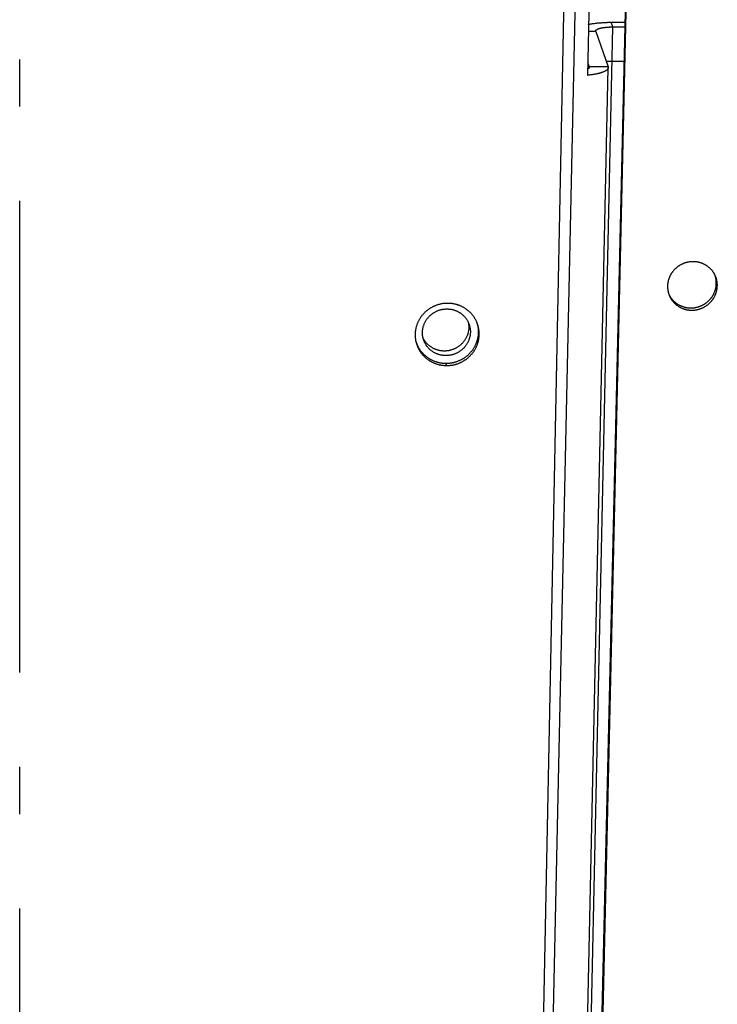
# Model space of a CAD drawing. Extents: x 7367 to 13771, y -3909 to 2769.
# Drawn here: x 13068 to 13142, y -669 to -565 of the extents above; entities that cross this region are included whole.
import ezdxf

# ---------------------------------------------------------------- set-up
doc = ezdxf.new("R2010")
doc.units = 0
doc.header["$LTSCALE"] = 5
doc.linetypes.add('AUSGEZOGEN', pattern=[0])
doc.linetypes.add('MLA3', pattern=[15, 10, -2, 1, -2])
doc.layers.add('SPS', color=1, linetype='MLA3')
doc.layers.add('VLB', color=7, linetype='AUSGEZOGEN')

msp = doc.modelspace()

# ---------------------------------------------------------------- linework, layer by layer
at = {"layer": 'SPS'}
msp.add_line((13068.41, -1384.06), (13068.41, -268.34), dxfattribs=at)
at = {"layer": 'VLB'}
for p, q in [((13111.2, -1303.76), (13126.63, -540.01)), ((13111.3, -1301.45), (13127.64, -549.47)), ((13129.08, -549.4), (13128.62, -570.75)), ((13115.47, -1303.52), (13132.71, -561.76)), ((13115.56, -1303.76), (13132.8, -562.01)), ((13115.46, -1296.25), (13131.33, -565.62)), ((13131.33, -565.62), (13131.16, -565.13)), ((13131.16, -565.13), (13132.63, -565.13)), ((13131.33, -565.62), (13132.62, -565.62)), ((13129.51, -566.1), (13128.72, -566.1)), ((13129.51, -566.1), (13130.82, -569.85)), ((13128.65, -569.34), (13128.83, -569.85)), ((13128.83, -569.94), (13128.83, -569.85)), ((13130.82, -569.85), (13128.83, -569.85)), ((13130.62, -569.26), (13132.54, -569.26)), ((13114.96, -1300.57), (13130.83, -569.94)), ((13137.91, -594.95), (13137.81, -594.7)), ((13113.68, -601.51), (13113.62, -601.27))]:
    msp.add_line(p, q, dxfattribs=at)
for points, knots in [([(13128.74, -565.35), (13128.74, -565.34), (13128.79, -565.33), (13128.89, -565.32), (13129.03, -565.29), (13129.17, -565.27), (13129.32, -565.25), (13129.47, -565.23), (13129.63, -565.21), (13129.79, -565.19), (13129.95, -565.18), (13130.12, -565.17), (13130.29, -565.16), (13130.46, -565.15), (13130.63, -565.14), (13130.81, -565.13), (13130.99, -565.13), (13131.1, -565.13), (13131.16, -565.13)], [0, 0, 0, 0, 0.017663, 0.15334, 0.293961, 0.439144, 0.588607, 0.742358, 0.900008, 1.061109, 1.225394, 1.392825, 1.562944, 1.735258, 1.909528, 2.085667, 2.263173, 2.441529, 2.441529, 2.441529, 2.441529]), ([(13129.5, -566.06), (13129.5, -566.05), (13129.5, -566.04), (13129.51, -566.02), (13129.52, -566), (13129.53, -565.97), (13129.56, -565.95), (13129.58, -565.92), (13129.61, -565.9), (13129.65, -565.88), (13129.69, -565.86), (13129.74, -565.83), (13129.79, -565.81), (13129.85, -565.79), (13129.91, -565.77), (13129.97, -565.76), (13130.04, -565.74), (13130.12, -565.72), (13130.2, -565.71), (13130.28, -565.69), (13130.36, -565.68), (13130.45, -565.67), (13130.54, -565.66), (13130.63, -565.65), (13130.73, -565.64), (13130.82, -565.63), (13130.92, -565.63), (13131.02, -565.62), (13131.13, -565.62), (13131.23, -565.62), (13131.3, -565.62), (13131.33, -565.62)], [0, 0, 0, 0, 0.007138, 0.032717, 0.059651, 0.088894, 0.121105, 0.15673, 0.196165, 0.23961, 0.287121, 0.338782, 0.394646, 0.454596, 0.518529, 0.586469, 0.658221, 0.733552, 0.812443, 0.894699, 0.980013, 1.068256, 1.159298, 1.252791, 1.348468, 1.446273, 1.545852, 1.646836, 1.749159, 1.852528, 1.956535, 1.956535, 1.956535, 1.956535]), ([(13129.51, -566.1), (13129.51, -566.09), (13129.5, -566.08), (13129.5, -566.06), (13129.5, -566.06)], [0, 0, 0, 0, 0.02604266, 0.04420944, 0.04420944, 0.04420944, 0.04420944]), ([(13128.83, -569.85), (13128.83, -569.86), (13128.83, -569.87), (13128.84, -569.89), (13128.84, -569.89)], [0, 0, 0, 0, 0.02580854, 0.04420922, 0.04420922, 0.04420922, 0.04420922]), ([(13130.82, -569.85), (13130.83, -569.86), (13130.83, -569.89), (13130.84, -569.92), (13130.83, -569.94), (13130.83, -569.94)], [0, 0, 0, 0, 0.0441581, 0.08697114, 0.08843058, 0.08843058, 0.08843058, 0.08843058]), ([(13130.83, -569.94), (13130.83, -569.95), (13130.83, -569.98), (13130.82, -570.02), (13130.8, -570.06), (13130.77, -570.1), (13130.73, -570.15), (13130.69, -570.19), (13130.64, -570.23), (13130.58, -570.26), (13130.52, -570.3), (13130.44, -570.34), (13130.36, -570.38), (13130.28, -570.41), (13130.18, -570.45), (13130.08, -570.48), (13129.98, -570.51), (13129.86, -570.54), (13129.75, -570.57), (13129.62, -570.6), (13129.49, -570.62), (13129.36, -570.65), (13129.22, -570.67), (13129.07, -570.69), (13128.93, -570.71), (13128.77, -570.73), (13128.67, -570.74), (13128.62, -570.75)], [0, 0, 0, 0, 0.041292, 0.085316, 0.131846, 0.181847, 0.236128, 0.295312, 0.359762, 0.429796, 0.50564, 0.587328, 0.67494, 0.768519, 0.867925, 0.97312, 1.084052, 1.200476, 1.322289, 1.449377, 1.581422, 1.718277, 1.859786, 2.005575, 2.15546, 2.309259, 2.466554, 2.466554, 2.466554, 2.466554]), ([(13128.84, -569.89), (13128.84, -569.89), (13128.83, -569.91), (13128.83, -569.92), (13128.82, -569.95), (13128.8, -569.97), (13128.78, -570), (13128.76, -570.02), (13128.73, -570.05), (13128.69, -570.07), (13128.66, -570.08), (13128.64, -570.09), (13128.63, -570.1)], [0, 0, 0, 0, 0.0066812, 0.0320217, 0.0586527, 0.0875055, 0.1192764, 0.1544105, 0.1931886, 0.2359088, 0.2826925, 0.3016982, 0.3016982, 0.3016982, 0.3016982]), ([(13141.63, -591.2), (13141.6, -591.18), (13141.56, -591.14), (13141.48, -591.08), (13141.41, -591.02), (13141.33, -590.96), (13141.25, -590.91), (13141.16, -590.86), (13141.08, -590.81), (13140.99, -590.77), (13140.9, -590.73), (13140.81, -590.69), (13140.72, -590.65), (13140.63, -590.62), (13140.54, -590.6), (13140.44, -590.57), (13140.34, -590.55), (13140.25, -590.53), (13140.15, -590.52), (13140.05, -590.51), (13139.95, -590.51), (13139.85, -590.5), (13139.76, -590.5), (13139.66, -590.51), (13139.56, -590.52), (13139.46, -590.53), (13139.36, -590.54), (13139.26, -590.56), (13139.17, -590.59), (13139.07, -590.61), (13138.98, -590.64), (13138.88, -590.67), (13138.79, -590.71), (13138.7, -590.75), (13138.61, -590.79), (13138.52, -590.84), (13138.44, -590.89), (13138.35, -590.94), (13138.27, -590.99), (13138.19, -591.05), (13138.11, -591.11), (13138.04, -591.18), (13137.96, -591.24), (13137.89, -591.31), (13137.82, -591.38), (13137.76, -591.46), (13137.7, -591.53), (13137.64, -591.61), (13137.58, -591.69), (13137.53, -591.77), (13137.47, -591.86), (13137.43, -591.94), (13137.38, -592.03), (13137.34, -592.12), (13137.31, -592.21), (13137.27, -592.3), (13137.24, -592.39), (13137.21, -592.48), (13137.19, -592.58), (13137.17, -592.67), (13137.15, -592.77), (13137.14, -592.86), (13137.13, -592.96), (13137.13, -593.06), (13137.13, -593.15), (13137.13, -593.25), (13137.14, -593.34), (13137.15, -593.44), (13137.16, -593.53), (13137.18, -593.63), (13137.2, -593.72), (13137.22, -593.81), (13137.24, -593.89), (13137.26, -593.93), (13137.26, -593.95)], [0, 0, 0, 0, 0.096351, 0.192784, 0.289301, 0.385901, 0.482658, 0.579551, 0.67659, 0.773743, 0.871032, 0.968481, 1.066069, 1.1638, 1.261644, 1.359662, 1.457845, 1.556158, 1.654554, 1.753038, 1.851657, 1.950382, 2.049206, 2.148099, 2.247084, 2.346134, 2.445244, 2.544387, 2.643613, 2.742901, 2.842212, 2.941525, 3.040838, 3.140144, 3.239431, 3.338687, 3.4379, 3.537065, 3.636173, 3.735214, 3.834174, 3.933058, 4.031824, 4.130473, 4.229019, 4.327452, 4.425777, 4.523981, 4.622069, 4.72004, 4.81788, 4.915589, 5.01316, 5.110596, 5.207897, 5.305062, 5.402094, 5.499002, 5.595781, 5.692417, 5.78891, 5.885316, 5.981601, 6.077783, 6.17386, 6.269863, 6.365774, 6.461606, 6.557357, 6.653084, 6.748803, 6.844484, 6.940107, 6.983117, 6.983117, 6.983117, 6.983117]), ([(13142.15, -591.91), (13142.15, -591.9), (13142.13, -591.87), (13142.1, -591.81), (13142.05, -591.72), (13142, -591.64), (13141.94, -591.56), (13141.89, -591.49), (13141.83, -591.41), (13141.76, -591.34), (13141.7, -591.27), (13141.65, -591.23), (13141.63, -591.2)], [0, 0, 0, 0, 0.0170057, 0.1126256, 0.2082895, 0.3040197, 0.3998032, 0.4956538, 0.5915347, 0.6875381, 0.7836835, 0.8799905, 0.8799905, 0.8799905, 0.8799905]), ([(13137.81, -594.7), (13137.83, -594.73), (13137.88, -594.77), (13137.96, -594.83), (13138.03, -594.89), (13138.11, -594.95), (13138.19, -595), (13138.27, -595.05), (13138.36, -595.1), (13138.44, -595.14), (13138.53, -595.18), (13138.62, -595.22), (13138.71, -595.25), (13138.81, -595.28), (13138.9, -595.31), (13139, -595.34), (13139.09, -595.36), (13139.19, -595.37), (13139.29, -595.39), (13139.38, -595.4), (13139.48, -595.4), (13139.58, -595.4), (13139.68, -595.4), (13139.78, -595.4), (13139.88, -595.39), (13139.97, -595.38), (13140.07, -595.36), (13140.17, -595.34), (13140.27, -595.32), (13140.36, -595.3), (13140.46, -595.27), (13140.55, -595.23), (13140.64, -595.2), (13140.73, -595.16), (13140.82, -595.12), (13140.91, -595.07), (13141, -595.02), (13141.08, -594.97), (13141.16, -594.91), (13141.24, -594.86), (13141.32, -594.79), (13141.4, -594.73), (13141.47, -594.66), (13141.54, -594.6), (13141.61, -594.52), (13141.67, -594.45), (13141.74, -594.38), (13141.8, -594.3), (13141.85, -594.22), (13141.91, -594.13), (13141.96, -594.05), (13142, -593.97), (13142.05, -593.88), (13142.09, -593.79), (13142.13, -593.7), (13142.16, -593.61), (13142.19, -593.52), (13142.22, -593.42), (13142.24, -593.33), (13142.26, -593.23), (13142.28, -593.14), (13142.29, -593.04), (13142.3, -592.95), (13142.3, -592.85), (13142.3, -592.76), (13142.3, -592.66), (13142.3, -592.56), (13142.29, -592.47), (13142.27, -592.37), (13142.26, -592.28), (13142.24, -592.19), (13142.21, -592.1), (13142.2, -592.05), (13142.19, -592.03)], [0, 0, 0, 0, 0.096322, 0.19272, 0.289194, 0.385745, 0.482444, 0.57927, 0.676235, 0.7733, 0.870491, 0.967831, 1.065302, 1.16291, 1.260622, 1.358504, 1.456542, 1.554705, 1.652946, 1.75127, 1.849726, 1.948285, 2.046938, 2.145658, 2.244467, 2.343337, 2.442266, 2.541233, 2.640286, 2.739407, 2.838554, 2.937708, 3.036867, 3.136026, 3.235172, 3.334295, 3.433382, 3.532429, 3.631427, 3.730368, 3.829235, 3.928033, 4.026721, 4.125301, 4.223783, 4.322162, 4.420446, 4.518616, 4.616679, 4.714631, 4.812463, 4.910168, 5.007744, 5.105188, 5.202503, 5.299686, 5.396741, 5.493673, 5.59048, 5.687145, 5.783667, 5.880091, 5.976403, 6.072617, 6.168723, 6.26475, 6.360687, 6.456548, 6.552318, 6.648059, 6.743787, 6.839477, 6.905887, 6.905887, 6.905887, 6.905887]), ([(13137.91, -594.95), (13137.93, -594.97), (13137.98, -595.01), (13138.05, -595.07), (13138.13, -595.13), (13138.21, -595.19), (13138.29, -595.24), (13138.37, -595.29), (13138.46, -595.34), (13138.54, -595.38), (13138.63, -595.42), (13138.72, -595.46), (13138.81, -595.5), (13138.91, -595.53), (13139, -595.55), (13139.1, -595.58), (13139.19, -595.6), (13139.29, -595.62), (13139.39, -595.63), (13139.48, -595.64), (13139.58, -595.64), (13139.68, -595.65), (13139.78, -595.65), (13139.88, -595.64), (13139.98, -595.63), (13140.08, -595.62), (13140.17, -595.61), (13140.27, -595.59), (13140.37, -595.56), (13140.46, -595.54), (13140.56, -595.51), (13140.65, -595.48), (13140.74, -595.44), (13140.84, -595.4), (13140.93, -595.36), (13141.01, -595.31), (13141.1, -595.26), (13141.18, -595.21), (13141.27, -595.16), (13141.35, -595.1), (13141.42, -595.04), (13141.5, -594.97), (13141.57, -594.91), (13141.64, -594.84), (13141.71, -594.77), (13141.78, -594.69), (13141.84, -594.62), (13141.9, -594.54), (13141.96, -594.46), (13142.01, -594.38), (13142.06, -594.29), (13142.11, -594.21), (13142.15, -594.12), (13142.19, -594.03), (13142.23, -593.94), (13142.26, -593.85), (13142.29, -593.76), (13142.32, -593.67), (13142.35, -593.57), (13142.36, -593.48), (13142.38, -593.38), (13142.39, -593.29), (13142.4, -593.19), (13142.41, -593.09), (13142.41, -593), (13142.41, -592.9), (13142.4, -592.81), (13142.39, -592.71), (13142.38, -592.62), (13142.36, -592.52), (13142.34, -592.43), (13142.32, -592.34), (13142.29, -592.24), (13142.26, -592.15), (13142.23, -592.08), (13142.21, -592.04), (13142.21, -592.03)], [0, 0, 0, 0, 0.096398, 0.192876, 0.289437, 0.386079, 0.482874, 0.579801, 0.676871, 0.774045, 0.87135, 0.968808, 1.0664, 1.164132, 1.261972, 1.359983, 1.458154, 1.556451, 1.654827, 1.753288, 1.851883, 1.95058, 2.049372, 2.148229, 2.247175, 2.346182, 2.445246, 2.544346, 2.64353, 2.74278, 2.842053, 2.941329, 3.040608, 3.139882, 3.23914, 3.33837, 3.437561, 3.536707, 3.635799, 3.734829, 3.833781, 3.932658, 4.031421, 4.130069, 4.228616, 4.327054, 4.425391, 4.52361, 4.621717, 4.719709, 4.817576, 4.915311, 5.012913, 5.11038, 5.207714, 5.304912, 5.401979, 5.498921, 5.595734, 5.692405, 5.78893, 5.885356, 5.981669, 6.077882, 6.173988, 6.270016, 6.365954, 6.461817, 6.557589, 6.653335, 6.74907, 6.84477, 6.940409, 7.035988, 7.131575, 7.173805, 7.173805, 7.173805, 7.173805]), ([(13142.19, -592.03), (13142.19, -592.02), (13142.18, -591.98), (13142.16, -591.94), (13142.15, -591.91), (13142.15, -591.91)], [0, 0, 0, 0, 0.0292212, 0.1247854, 0.1308603, 0.1308603, 0.1308603, 0.1308603]), ([(13142.21, -592.03), (13142.2, -592.01), (13142.18, -591.97), (13142.16, -591.93), (13142.15, -591.91)], [0, 0, 0, 0, 0.0533653, 0.1319789, 0.1319789, 0.1319789, 0.1319789]), ([(13137.26, -593.95), (13137.27, -593.97), (13137.29, -594.01), (13137.31, -594.04), (13137.32, -594.06)], [0, 0, 0, 0, 0.0782234, 0.1260142, 0.1260142, 0.1260142, 0.1260142]), ([(13137.26, -593.95), (13137.27, -593.96), (13137.28, -594), (13137.3, -594.04), (13137.31, -594.07)], [0, 0, 0, 0, 0.0525627, 0.1304993, 0.1304993, 0.1304993, 0.1304993]), ([(13137.31, -594.07), (13137.31, -594.07), (13137.32, -594.11), (13137.35, -594.17), (13137.39, -594.26), (13137.44, -594.34), (13137.49, -594.43), (13137.54, -594.51), (13137.59, -594.59), (13137.65, -594.66), (13137.71, -594.74), (13137.77, -594.81), (13137.84, -594.88), (13137.89, -594.92), (13137.91, -594.95)], [0, 0, 0, 0, 0.017647, 0.113233, 0.208842, 0.304454, 0.400105, 0.495815, 0.591576, 0.687406, 0.783268, 0.879254, 0.975388, 1.071693, 1.071693, 1.071693, 1.071693]), ([(13137.32, -594.06), (13137.33, -594.07), (13137.35, -594.12), (13137.39, -594.18), (13137.44, -594.26), (13137.49, -594.34), (13137.55, -594.42), (13137.61, -594.49), (13137.68, -594.57), (13137.74, -594.64), (13137.79, -594.68), (13137.81, -594.7)], [0, 0, 0, 0, 0.0445007, 0.1401162, 0.2357858, 0.331502, 0.4272825, 0.523089, 0.6190149, 0.7150835, 0.811318, 0.811318, 0.811318, 0.811318]), ([(13113.82, -594.92), (13113.79, -594.92), (13113.71, -594.92), (13113.59, -594.92), (13113.47, -594.93), (13113.35, -594.94), (13113.23, -594.96), (13113.12, -594.98), (13113, -595.01), (13112.88, -595.04), (13112.77, -595.07), (13112.66, -595.11), (13112.55, -595.15), (13112.43, -595.19), (13112.33, -595.24), (13112.22, -595.29), (13112.11, -595.35), (13112.01, -595.41), (13111.91, -595.47), (13111.81, -595.53), (13111.72, -595.6), (13111.62, -595.68), (13111.53, -595.75), (13111.44, -595.83), (13111.36, -595.91), (13111.27, -595.99), (13111.19, -596.08), (13111.12, -596.17), (13111.04, -596.26), (13110.97, -596.36), (13110.91, -596.45), (13110.84, -596.55), (13110.78, -596.65), (13110.73, -596.75), (13110.68, -596.86), (13110.63, -596.96), (13110.58, -597.07), (13110.54, -597.18), (13110.51, -597.29), (13110.47, -597.4), (13110.44, -597.51), (13110.42, -597.62), (13110.4, -597.74), (13110.38, -597.85), (13110.37, -597.97), (13110.36, -598.08), (13110.35, -598.2), (13110.35, -598.31), (13110.36, -598.43), (13110.37, -598.54), (13110.38, -598.66), (13110.39, -598.77), (13110.41, -598.84), (13110.41, -598.88)], [0, 0, 0, 0, 0.118855, 0.237733, 0.356624, 0.475515, 0.594477, 0.713456, 0.832445, 0.951407, 1.070342, 1.189277, 1.308167, 1.427017, 1.545797, 1.664565, 1.783312, 1.901978, 2.020524, 2.138927, 2.257244, 2.375441, 2.493527, 2.611489, 2.72937, 2.847146, 2.964784, 3.082253, 3.199582, 3.316788, 3.433841, 3.550738, 3.667477, 3.78407, 3.900511, 4.016808, 4.13296, 4.248982, 4.364881, 4.480672, 4.596344, 4.711962, 4.827465, 4.942858, 5.05815, 5.17336, 5.288489, 5.403545, 5.518535, 5.633502, 5.748424, 5.863315, 5.976859, 5.976859, 5.976859, 5.976859]), ([(13111.13, -597.98), (13111.13, -597.94), (13111.14, -597.86), (13111.15, -597.74), (13111.17, -597.62), (13111.19, -597.49), (13111.22, -597.37), (13111.26, -597.26), (13111.3, -597.14), (13111.35, -597.02), (13111.41, -596.91), (13111.47, -596.8), (13111.53, -596.69), (13111.6, -596.59), (13111.68, -596.49), (13111.76, -596.39), (13111.85, -596.3), (13111.94, -596.21), (13112.03, -596.13), (13112.13, -596.05), (13112.23, -595.97), (13112.34, -595.91), (13112.45, -595.84), (13112.56, -595.78), (13112.68, -595.73), (13112.79, -595.68), (13112.91, -595.64), (13113.04, -595.6), (13113.16, -595.57), (13113.28, -595.55), (13113.41, -595.53), (13113.54, -595.52), (13113.66, -595.51), (13113.79, -595.51), (13113.92, -595.52), (13114.04, -595.53), (13114.17, -595.55), (13114.29, -595.57), (13114.41, -595.6), (13114.53, -595.64), (13114.65, -595.68), (13114.77, -595.73), (13114.88, -595.78), (13114.99, -595.84), (13115.1, -595.91), (13115.2, -595.97), (13115.3, -596.05), (13115.39, -596.13), (13115.48, -596.21), (13115.57, -596.3), (13115.65, -596.39), (13115.73, -596.49), (13115.8, -596.59), (13115.87, -596.69), (13115.93, -596.8), (13115.96, -596.87), (13115.98, -596.91)], [0, 0, 0, 0, 0.123469, 0.247092, 0.370881, 0.494848, 0.619006, 0.743361, 0.86792, 0.992689, 1.117669, 1.24286, 1.368261, 1.493868, 1.619674, 1.745672, 1.871853, 1.998204, 2.124713, 2.251365, 2.378143, 2.505031, 2.63201, 2.759061, 2.886165, 3.0133, 3.140447, 3.267584, 3.39469, 3.521747, 3.648732, 3.775629, 3.902417, 4.029079, 4.1556, 4.281965, 4.40816, 4.534174, 4.659997, 4.78562, 4.911039, 5.036247, 5.161244, 5.28603, 5.410607, 5.534979, 5.659152, 5.783135, 5.906939, 6.030574, 6.154055, 6.277398, 6.40062, 6.523738, 6.646771, 6.763527, 6.763527, 6.763527, 6.763527]), ([(13117, -597.19), (13116.99, -597.16), (13116.97, -597.1), (13116.93, -597), (13116.89, -596.89), (13116.84, -596.79), (13116.79, -596.68), (13116.73, -596.58), (13116.67, -596.48), (13116.61, -596.39), (13116.55, -596.29), (13116.48, -596.2), (13116.4, -596.11), (13116.33, -596.02), (13116.25, -595.94), (13116.17, -595.85), (13116.08, -595.78), (13115.99, -595.7), (13115.9, -595.63), (13115.81, -595.56), (13115.71, -595.49), (13115.62, -595.43), (13115.52, -595.37), (13115.41, -595.31), (13115.31, -595.26), (13115.2, -595.21), (13115.09, -595.16), (13114.98, -595.12), (13114.87, -595.08), (13114.76, -595.05), (13114.65, -595.02), (13114.53, -594.99), (13114.41, -594.97), (13114.3, -594.95), (13114.18, -594.93), (13114.06, -594.92), (13113.94, -594.92), (13113.86, -594.92), (13113.82, -594.92)], [0, 0, 0, 0, 0.093431, 0.208286, 0.323184, 0.438135, 0.553155, 0.668246, 0.783422, 0.898688, 1.014055, 1.129518, 1.245094, 1.360808, 1.476639, 1.592573, 1.708596, 1.824756, 1.941051, 2.057501, 2.17408, 2.290851, 2.407802, 2.524902, 2.642102, 2.7594, 2.876855, 2.994447, 3.11219, 3.230045, 3.348043, 3.466187, 3.584441, 3.702801, 3.821216, 3.939766, 4.058452, 4.177277, 4.177277, 4.177277, 4.177277]), ([(13115.98, -596.91), (13115.98, -596.91), (13116, -596.95), (13116.03, -597.02), (13116.06, -597.1), (13116.08, -597.14), (13116.08, -597.14)], [0, 0, 0, 0, 0.0062159, 0.1291416, 0.2520451, 0.2571185, 0.2571185, 0.2571185, 0.2571185]), ([(13115.98, -596.91), (13115.99, -596.94), (13116.01, -597.02), (13116.02, -597.13), (13116.04, -597.25), (13116.04, -597.38), (13116.04, -597.46), (13116.04, -597.5)], [0, 0, 0, 0, 0.107324, 0.2303514, 0.3534616, 0.4766737, 0.600006, 0.600006, 0.600006, 0.600006]), ([(13111.19, -598.58), (13111.19, -598.55), (13111.17, -598.47), (13111.15, -598.35), (13111.14, -598.23), (13111.13, -598.11), (13111.13, -598.03), (13111.13, -597.98)], [0, 0, 0, 0, 0.107324, 0.2303514, 0.3534616, 0.4766737, 0.600006, 0.600006, 0.600006, 0.600006]), ([(13116.04, -597.5), (13116.04, -597.54), (13116.04, -597.62), (13116.03, -597.75), (13116.01, -597.87), (13115.98, -597.99), (13115.95, -598.11), (13115.92, -598.23), (13115.87, -598.35), (13115.82, -598.46), (13115.77, -598.57), (13115.71, -598.68), (13115.64, -598.79), (13115.57, -598.9), (13115.5, -599), (13115.41, -599.09), (13115.33, -599.18), (13115.24, -599.27), (13115.14, -599.36), (13115.05, -599.44), (13114.94, -599.51), (13114.84, -599.58), (13114.73, -599.64), (13114.61, -599.7), (13114.5, -599.76), (13114.38, -599.81), (13114.26, -599.85), (13114.14, -599.88), (13114.02, -599.91), (13113.89, -599.94), (13113.77, -599.96), (13113.64, -599.97), (13113.51, -599.98), (13113.39, -599.98), (13113.26, -599.97), (13113.13, -599.96), (13113.01, -599.94), (13112.88, -599.91), (13112.76, -599.88), (13112.64, -599.85), (13112.52, -599.81), (13112.41, -599.76), (13112.3, -599.7), (13112.19, -599.64), (13112.08, -599.58), (13111.98, -599.51), (13111.88, -599.44), (13111.78, -599.36), (13111.69, -599.27), (13111.6, -599.18), (13111.52, -599.09), (13111.44, -599), (13111.37, -598.9), (13111.31, -598.79), (13111.25, -598.69), (13111.21, -598.62), (13111.19, -598.58)], [0, 0, 0, 0, 0.123469, 0.247092, 0.370881, 0.494848, 0.619006, 0.743361, 0.86792, 0.992689, 1.117669, 1.24286, 1.368261, 1.493868, 1.619674, 1.745672, 1.871853, 1.998204, 2.124713, 2.251365, 2.378143, 2.505031, 2.63201, 2.759061, 2.886165, 3.0133, 3.140447, 3.267584, 3.39469, 3.521747, 3.648732, 3.775629, 3.902417, 4.029079, 4.1556, 4.281965, 4.40816, 4.534174, 4.659997, 4.78562, 4.911039, 5.036247, 5.161244, 5.28603, 5.410607, 5.534979, 5.659152, 5.783135, 5.906939, 6.030574, 6.154055, 6.277398, 6.40062, 6.523738, 6.646771, 6.763527, 6.763527, 6.763527, 6.763527]), ([(13116.21, -597.98), (13116.21, -598.03), (13116.21, -598.11), (13116.2, -598.23), (13116.18, -598.35), (13116.15, -598.48), (13116.12, -598.6), (13116.08, -598.71), (13116.04, -598.83), (13115.99, -598.95), (13115.94, -599.06), (13115.88, -599.17), (13115.81, -599.28), (13115.74, -599.38), (13115.67, -599.48), (13115.58, -599.58), (13115.5, -599.67), (13115.41, -599.76), (13115.31, -599.84), (13115.21, -599.92), (13115.11, -599.99), (13115.01, -600.06), (13114.9, -600.13), (13114.78, -600.19), (13114.67, -600.24), (13114.55, -600.29), (13114.43, -600.33), (13114.31, -600.37), (13114.18, -600.4), (13114.06, -600.42), (13113.93, -600.44), (13113.81, -600.45), (13113.68, -600.46), (13113.55, -600.46), (13113.43, -600.45), (13113.3, -600.44), (13113.18, -600.42), (13113.05, -600.4), (13112.93, -600.37), (13112.81, -600.33), (13112.69, -600.29), (13112.58, -600.24), (13112.46, -600.19), (13112.35, -600.13), (13112.25, -600.06), (13112.14, -599.99), (13112.05, -599.92), (13111.95, -599.84), (13111.86, -599.76), (13111.77, -599.67), (13111.69, -599.58), (13111.61, -599.48), (13111.54, -599.38), (13111.48, -599.28), (13111.41, -599.17), (13111.36, -599.06), (13111.31, -598.95), (13111.28, -598.87), (13111.27, -598.83), (13111.26, -598.83)], [0, 0, 0, 0, 0.123469, 0.247092, 0.370881, 0.494848, 0.619006, 0.743361, 0.86792, 0.992689, 1.117669, 1.24286, 1.368261, 1.493868, 1.619674, 1.745672, 1.871853, 1.998204, 2.124713, 2.251365, 2.378143, 2.505031, 2.63201, 2.759061, 2.886165, 3.0133, 3.140447, 3.267584, 3.39469, 3.521747, 3.648732, 3.775629, 3.902417, 4.029079, 4.1556, 4.281965, 4.40816, 4.534174, 4.659997, 4.78562, 4.911039, 5.036247, 5.161244, 5.28603, 5.410607, 5.534979, 5.659152, 5.783135, 5.906939, 6.030574, 6.154055, 6.277398, 6.40062, 6.523738, 6.646771, 6.76974, 6.892666, 7.01557, 7.020643, 7.020643, 7.020643, 7.020643]), ([(13113.62, -601.27), (13113.66, -601.27), (13113.74, -601.27), (13113.86, -601.27), (13113.97, -601.26), (13114.09, -601.24), (13114.21, -601.23), (13114.33, -601.2), (13114.44, -601.18), (13114.56, -601.15), (13114.67, -601.12), (13114.78, -601.08), (13114.9, -601.04), (13115.01, -600.99), (13115.11, -600.95), (13115.22, -600.89), (13115.33, -600.84), (13115.43, -600.78), (13115.53, -600.72), (13115.63, -600.65), (13115.72, -600.58), (13115.82, -600.51), (13115.91, -600.44), (13116, -600.36), (13116.08, -600.28), (13116.16, -600.19), (13116.24, -600.11), (13116.32, -600.02), (13116.39, -599.93), (13116.46, -599.83), (13116.53, -599.74), (13116.59, -599.64), (13116.65, -599.54), (13116.71, -599.43), (13116.76, -599.33), (13116.81, -599.22), (13116.85, -599.12), (13116.9, -599.01), (13116.93, -598.9), (13116.97, -598.79), (13116.99, -598.68), (13117.02, -598.56), (13117.04, -598.45), (13117.06, -598.34), (13117.07, -598.22), (13117.08, -598.11), (13117.08, -597.99), (13117.08, -597.88), (13117.08, -597.76), (13117.07, -597.65), (13117.06, -597.53), (13117.05, -597.42), (13117.03, -597.35), (13117.03, -597.31)], [0, 0, 0, 0, 0.118589, 0.237197, 0.355817, 0.474435, 0.593127, 0.711834, 0.830555, 0.949261, 1.067945, 1.18664, 1.305287, 1.423894, 1.542445, 1.660997, 1.779543, 1.898014, 2.016369, 2.134588, 2.25274, 2.370783, 2.488726, 2.606564, 2.724325, 2.841985, 2.959515, 3.076891, 3.194143, 3.311283, 3.428282, 3.545132, 3.661835, 3.778397, 3.894817, 4.011095, 4.127238, 4.243246, 4.35914, 4.474918, 4.590586, 4.706186, 4.821678, 4.937069, 5.052367, 5.167549, 5.282658, 5.397701, 5.512682, 5.627605, 5.742491, 5.85735, 5.963001, 5.963001, 5.963001, 5.963001]), ([(13113.68, -601.51), (13113.72, -601.51), (13113.8, -601.51), (13113.92, -601.51), (13114.04, -601.5), (13114.16, -601.48), (13114.27, -601.47), (13114.39, -601.45), (13114.51, -601.42), (13114.62, -601.39), (13114.74, -601.36), (13114.85, -601.32), (13114.96, -601.28), (13115.07, -601.24), (13115.18, -601.19), (13115.29, -601.14), (13115.39, -601.08), (13115.49, -601.02), (13115.59, -600.96), (13115.69, -600.89), (13115.79, -600.82), (13115.88, -600.75), (13115.97, -600.68), (13116.06, -600.6), (13116.15, -600.52), (13116.23, -600.43), (13116.31, -600.35), (13116.39, -600.26), (13116.46, -600.17), (13116.53, -600.07), (13116.6, -599.98), (13116.66, -599.88), (13116.72, -599.78), (13116.78, -599.68), (13116.83, -599.57), (13116.88, -599.47), (13116.92, -599.36), (13116.96, -599.25), (13117, -599.14), (13117.03, -599.03), (13117.06, -598.92), (13117.09, -598.8), (13117.11, -598.69), (13117.12, -598.58), (13117.14, -598.46), (13117.15, -598.35), (13117.15, -598.23), (13117.15, -598.12), (13117.15, -598), (13117.14, -597.89), (13117.13, -597.77), (13117.11, -597.66), (13117.09, -597.55), (13117.07, -597.43), (13117.05, -597.36), (13117.04, -597.32), (13117.04, -597.31)], [0, 0, 0, 0, 0.118755, 0.23753, 0.356315, 0.475098, 0.593952, 0.712821, 0.8317, 0.950562, 1.0694, 1.188245, 1.307038, 1.425787, 1.544476, 1.663162, 1.781837, 1.900433, 2.018907, 2.13724, 2.2555, 2.373645, 2.491686, 2.609615, 2.727463, 2.845202, 2.962807, 3.080252, 3.197566, 3.314764, 3.431814, 3.548711, 3.665455, 3.782054, 3.898506, 4.014811, 4.130977, 4.247005, 4.362914, 4.478704, 4.594383, 4.709989, 4.825486, 4.94088, 5.056181, 5.171363, 5.286472, 5.401515, 5.516496, 5.631421, 5.746308, 5.861171, 5.976019, 6.090796, 6.205585, 6.217229, 6.217229, 6.217229, 6.217229]), ([(13116.08, -597.14), (13116.09, -597.18), (13116.12, -597.26), (13116.15, -597.37), (13116.17, -597.49), (13116.19, -597.62), (13116.21, -597.74), (13116.21, -597.86), (13116.21, -597.94), (13116.21, -597.98)], [0, 0, 0, 0, 0.1178307, 0.2407538, 0.3637187, 0.4867461, 0.6098562, 0.7330683, 0.8564007, 0.8564007, 0.8564007, 0.8564007]), ([(13117.04, -597.31), (13117.03, -597.28), (13117.02, -597.24), (13117, -597.2), (13117, -597.19)], [0, 0, 0, 0, 0.1031634, 0.124567, 0.124567, 0.124567, 0.124567]), ([(13110.41, -598.88), (13110.41, -598.88), (13110.42, -598.92), (13110.43, -598.96), (13110.44, -599), (13110.44, -599)], [0, 0, 0, 0, 0.0013229, 0.1161389, 0.1250647, 0.1250647, 0.1250647, 0.1250647]), ([(13110.44, -599), (13110.45, -599.04), (13110.47, -599.11), (13110.5, -599.22), (13110.54, -599.33), (13110.58, -599.43), (13110.62, -599.54), (13110.67, -599.64), (13110.72, -599.75), (13110.77, -599.85), (13110.83, -599.95), (13110.9, -600.04), (13110.96, -600.14), (13111.03, -600.23), (13111.1, -600.32), (13111.18, -600.41), (13111.26, -600.49), (13111.34, -600.57), (13111.43, -600.65), (13111.51, -600.73), (13111.6, -600.8), (13111.7, -600.87), (13111.79, -600.94), (13111.89, -601), (13111.99, -601.06), (13112.09, -601.12), (13112.2, -601.17), (13112.31, -601.22), (13112.41, -601.27), (13112.52, -601.31), (13112.63, -601.35), (13112.75, -601.38), (13112.86, -601.41), (13112.98, -601.44), (13113.09, -601.46), (13113.21, -601.48), (13113.33, -601.49), (13113.44, -601.5), (13113.56, -601.51), (13113.64, -601.51), (13113.68, -601.51)], [0, 0, 0, 0, 0.105893, 0.220734, 0.335591, 0.45048, 0.565408, 0.680394, 0.795446, 0.910573, 1.025783, 1.141081, 1.256478, 1.371967, 1.487563, 1.603288, 1.719131, 1.835076, 1.951111, 2.067272, 2.183561, 2.3, 2.416556, 2.5333, 2.650223, 2.767292, 2.884448, 3.001691, 3.119081, 3.236609, 3.35429, 3.472073, 3.589993, 3.708047, 3.826207, 3.944472, 4.062786, 4.181236, 4.299821, 4.418545, 4.418545, 4.418545, 4.418545]), ([(13110.45, -599), (13110.46, -599.03), (13110.48, -599.09), (13110.52, -599.19), (13110.56, -599.3), (13110.61, -599.4), (13110.66, -599.5), (13110.72, -599.61), (13110.78, -599.7), (13110.84, -599.8), (13110.9, -599.9), (13110.97, -599.99), (13111.05, -600.08), (13111.12, -600.17), (13111.2, -600.25), (13111.28, -600.33), (13111.37, -600.41), (13111.45, -600.49), (13111.55, -600.56), (13111.64, -600.63), (13111.73, -600.7), (13111.83, -600.76), (13111.93, -600.82), (13112.03, -600.88), (13112.14, -600.93), (13112.24, -600.98), (13112.35, -601.02), (13112.46, -601.07), (13112.57, -601.1), (13112.69, -601.14), (13112.8, -601.17), (13112.91, -601.2), (13113.03, -601.22), (13113.15, -601.24), (13113.26, -601.25), (13113.38, -601.26), (13113.5, -601.27), (13113.58, -601.27), (13113.62, -601.27)], [0, 0, 0, 0, 0.087377, 0.202245, 0.317148, 0.432105, 0.547124, 0.662213, 0.777379, 0.892629, 1.007972, 1.123401, 1.238932, 1.354586, 1.470352, 1.586215, 1.702161, 1.818228, 1.934417, 2.05075, 2.167194, 2.283822, 2.400622, 2.517564, 2.634588, 2.751695, 2.868944, 2.986327, 3.10386, 3.221491, 3.339256, 3.457151, 3.575151, 3.693253, 3.811404, 3.929688, 4.048108, 4.166665, 4.166665, 4.166665, 4.166665]), ([(13111.26, -598.83), (13111.25, -598.79), (13111.23, -598.71), (13111.21, -598.63), (13111.19, -598.59), (13111.19, -598.58)], [0, 0, 0, 0, 0.1178307, 0.2407538, 0.2563992, 0.2563992, 0.2563992, 0.2563992])]:
    msp.add_open_spline(points, degree=3, knots=knots, dxfattribs=at)
for points in [[(13137.32, -594.06), (13137.32, -594.06), (13137.32, -594.06), (13137.32, -594.06)], [(13117.02, -597.3), (13117.02, -597.27), (13117.01, -597.23), (13117, -597.19)], [(13117.03, -597.31), (13117.03, -597.31), (13117.02, -597.31), (13117.02, -597.3)]]:
    msp.add_open_spline(points, degree=3, dxfattribs=at)

doc.saveas('drawing.dxf')
